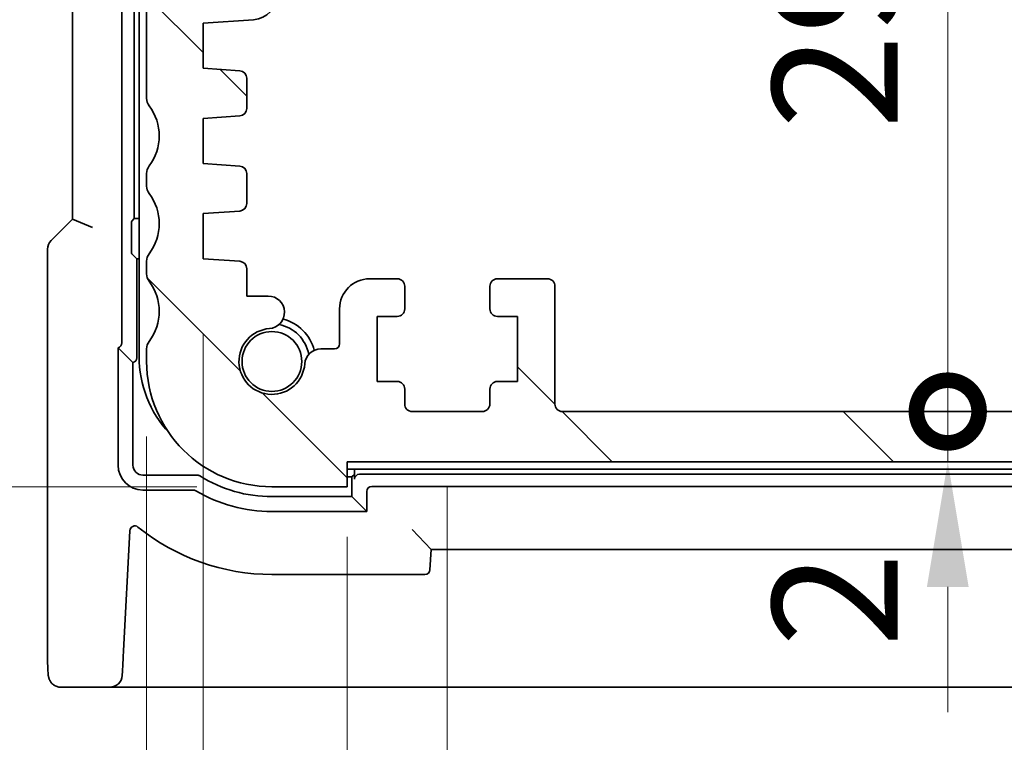
# Model space of a CAD drawing. Units: millimetres. Extents: x 29 to 3979, y 16 to 718.
# Drawn here: x 1089 to 1129, y 139 to 168 of the extents above; entities that cross this region are included whole.
import ezdxf

# ---------------------------------------------------------------- set-up
doc = ezdxf.new("R2010")
doc.units = ezdxf.units.MM
doc.header["$LTSCALE"] = 2
doc.layers.get('Defpoints').update_dxf_attribs({"lineweight": 25})
doc.layers.add('Dimension (ISO)', color=7, linetype='Continuous', lineweight=18)
doc.layers.add('Visible (ISO)', color=7, linetype='Continuous', lineweight=35)
doc.layers.add('Hatch (ISO)', color=1, linetype='Continuous', lineweight=18, true_color=0xff0000)
doc.styles.add('Note Text (TK)', font='MS PGothic.ttf')
doc.dimstyles.new('Default - Method 1b (TK)', dxfattribs={"dimscale": 2, "dimtxt": 2.5, "dimasz": 2.5, "dimexe": 1, "dimexo": 1.5, "dimgap": 1, "dimtad": 1, "dimtoh": 1, "dimrnd": 1e-08, "dimdsep": 46, "dimtxsty": 'Note Text (TK)', "dimcen": 0.09, "dimdle": 5, "dimclrd": 100, "dimclre": 100, "dimclrt": 7, "dimadec": 1, "dimazin": 1, "dimtfac": 1, "dimtmove": 0, "dimatfit": 3, "dimfxl": 0, "dimtolj": 1, "dimlwd": -1, "dimlwe": -1, "dimarcsym": 0})

# ---------------------------------------------------------------- blocks, each defined once
blk = doc.blocks.new('_DotSmall')
at = {"color": 0, "linetype": 'ByBlock', "const_width": 0.5}
blk.add_lwpolyline([(-0.0625, 0, 1), (0.0625, 0, 1)], format="xyb", close=True, dxfattribs=at)
blk = doc.blocks.new('*D34')
at = {"layer": 'Defpoints', "color": 0, "transparency": 16777216}
for p in [(1072.841, 173.519), (1094.798, 173.519), (1099.298, 149.569)]:
    blk.add_point(p, dxfattribs=at)
at = {"layer": 'Dimension (ISO)', "color": 100, "transparency": 16777216}
for p, q in [((1091.798, 173.519), (1070.841, 173.519)), ((1072.841, 154.569), (1072.841, 173.519)), ((1096.298, 149.569), (1070.841, 149.569))]:
    blk.add_line(p, q, dxfattribs=at)
blk.add_solid([(1072.007, 154.569), (1073.674, 154.569), (1072.841, 149.569)], dxfattribs=at)
at = {"layer": 'Dimension (ISO)', "color": 100, "transparency": 16777216, "xscale": 5, "yscale": 5, "zscale": 5, "rotation": 90}
blk.add_blockref('_DotSmall', (1072.841, 173.519), dxfattribs=at)
at = {"layer": 'Dimension (ISO)', "color": 7, "transparency": 16777216, "insert": (1068.341, 157.027), "char_height": 5, "attachment_point": 4, "rotation": 90, "style": 'Note Text (TK)'}
blk.add_mtext('\\A1;23.95', dxfattribs=at)
blk = doc.blocks.new('*D35')
at = {"layer": 'Defpoints', "color": 0, "transparency": 16777216}
for p in [(1099.298, 184.569), (1055.341, 149.569), (1099.298, 149.569)]:
    blk.add_point(p, dxfattribs=at)
at = {"layer": 'Dimension (ISO)', "color": 100, "transparency": 16777216}
for p, q in [((1096.298, 184.569), (1053.341, 184.569)), ((1055.341, 179.569), (1055.341, 154.569)), ((1096.298, 149.569), (1053.341, 149.569))]:
    blk.add_line(p, q, dxfattribs=at)
for points in [[(1054.507, 179.569), (1056.174, 179.569), (1055.341, 184.569)], [(1054.507, 154.569), (1056.174, 154.569), (1055.341, 149.569)]]:
    blk.add_solid(points, dxfattribs=at)
at = {"layer": 'Dimension (ISO)', "color": 7, "transparency": 16777216, "insert": (1050.841, 163.802), "char_height": 5, "attachment_point": 4, "rotation": 90, "style": 'Note Text (TK)'}
blk.add_mtext('\\A1;35', dxfattribs=at)
blk = doc.blocks.new('*D37')
at = {"layer": 'Defpoints', "color": 0, "transparency": 16777216}
for p in [(1102.798, 181.569), (1126.277, 181.569), (1110.898, 152.569)]:
    blk.add_point(p, dxfattribs=at)
at = {"layer": 'Dimension (ISO)', "color": 100, "transparency": 16777216}
blk.add_line((1126.277, 152.569), (1126.277, 181.569), dxfattribs=at)
at = {"layer": 'Dimension (ISO)', "color": 100, "transparency": 16777216, "xscale": 5, "yscale": 5, "zscale": 5}
for p, rotation in [((1126.277, 181.569), 90), ((1126.277, 152.569), 270)]:
    blk.add_blockref('_DotSmall', p, dxfattribs=dict(at, rotation=rotation))
at = {"layer": 'Dimension (ISO)', "color": 7, "transparency": 16777216, "insert": (1121.777, 163.841), "char_height": 5, "attachment_point": 4, "rotation": 90, "style": 'Note Text (TK)'}
blk.add_mtext('\\A1;29', dxfattribs=at)
blk = doc.blocks.new('*D38')
at = {"layer": 'Defpoints', "color": 0, "transparency": 16777216}
for p in [(1110.898, 152.569), (1126.277, 152.569), (1102.298, 150.569)]:
    blk.add_point(p, dxfattribs=at)
at = {"layer": 'Dimension (ISO)', "color": 100, "transparency": 16777216}
for p, q in [((1126.277, 152.569), (1126.277, 157.569)), ((1126.277, 150.569), (1126.277, 152.569)), ((1126.277, 145.569), (1126.277, 140.569))]:
    blk.add_line(p, q, dxfattribs=at)
blk.add_solid([(1125.443, 145.569), (1127.11, 145.569), (1126.277, 150.569)], dxfattribs=at)
at = {"layer": 'Dimension (ISO)', "color": 100, "transparency": 16777216, "xscale": 5, "yscale": 5, "zscale": 5, "rotation": 270}
blk.add_blockref('_DotSmall', (1126.277, 152.569), dxfattribs=at)
at = {"layer": 'Dimension (ISO)', "color": 7, "transparency": 16777216, "insert": (1121.777, 143.172), "char_height": 5, "attachment_point": 4, "rotation": 90, "style": 'Note Text (TK)'}
blk.add_mtext('\\A1;2', dxfattribs=at)
blk = doc.blocks.new('*D40')
at = {"layer": 'Defpoints', "color": 0, "transparency": 16777216}
for p in [(1102.298, 150.569), (1226.298, 150.569), (1226.298, 106.569)]:
    blk.add_point(p, dxfattribs=at)
at = {"layer": 'Dimension (ISO)', "color": 100, "transparency": 16777216}
for p, q in [((1102.298, 147.569), (1102.298, 104.569)), ((1226.298, 147.569), (1226.298, 104.569)), ((1107.298, 106.569), (1221.298, 106.569))]:
    blk.add_line(p, q, dxfattribs=at)
for points in [[(1107.298, 107.402), (1107.298, 105.735), (1102.298, 106.569)], [(1221.298, 107.402), (1221.298, 105.735), (1226.298, 106.569)]]:
    blk.add_solid(points, dxfattribs=at)
at = {"layer": 'Dimension (ISO)', "color": 7, "transparency": 16777216, "insert": (1158.672, 111.069), "char_height": 5, "attachment_point": 4, "style": 'Note Text (TK)'}
blk.add_mtext('\\A1;124', dxfattribs=at)
blk = doc.blocks.new('*D41')
at = {"layer": 'Defpoints', "color": 0, "transparency": 16777216}
for p in [(1106.298, 152.569), (1222.298, 152.569), (1222.298, 124.069)]:
    blk.add_point(p, dxfattribs=at)
at = {"layer": 'Dimension (ISO)', "color": 100, "transparency": 16777216}
for p, q in [((1106.298, 149.569), (1106.298, 122.069)), ((1222.298, 149.569), (1222.298, 122.069)), ((1111.298, 124.069), (1217.298, 124.069))]:
    blk.add_line(p, q, dxfattribs=at)
for points in [[(1111.298, 124.902), (1111.298, 123.235), (1106.298, 124.069)], [(1217.298, 124.902), (1217.298, 123.235), (1222.298, 124.069)]]:
    blk.add_solid(points, dxfattribs=at)
at = {"layer": 'Dimension (ISO)', "color": 7, "transparency": 16777216, "insert": (1159.425, 128.569), "char_height": 5, "attachment_point": 4, "style": 'Note Text (TK)'}
blk.add_mtext('\\A1;116', dxfattribs=at)
blk = doc.blocks.new('*D42')
at = {"layer": 'Defpoints', "color": 0, "transparency": 16777216}
for p in [(1096.548, 158.669), (1232.048, 158.669), (1232.048, 89.069)]:
    blk.add_point(p, dxfattribs=at)
at = {"layer": 'Dimension (ISO)', "color": 100, "transparency": 16777216}
for p, q in [((1096.548, 155.669), (1096.548, 87.069)), ((1232.048, 155.669), (1232.048, 87.069)), ((1101.548, 89.069), (1227.048, 89.069))]:
    blk.add_line(p, q, dxfattribs=at)
for points in [[(1101.548, 89.902), (1101.548, 88.235), (1096.548, 89.069)], [(1227.048, 89.902), (1227.048, 88.235), (1232.048, 89.069)]]:
    blk.add_solid(points, dxfattribs=at)
at = {"layer": 'Dimension (ISO)', "color": 7, "transparency": 16777216, "insert": (1156.854, 93.569), "char_height": 5, "attachment_point": 4, "style": 'Note Text (TK)'}
blk.add_mtext('\\A1;135.5', dxfattribs=at)
blk = doc.blocks.new('*D43')
at = {"layer": 'Defpoints', "color": 0, "transparency": 16777216}
for p in [(1094.298, 154.569), (1234.298, 154.569), (1234.298, 71.569)]:
    blk.add_point(p, dxfattribs=at)
at = {"layer": 'Dimension (ISO)', "color": 100, "transparency": 16777216}
for p, q in [((1094.298, 151.569), (1094.298, 69.569)), ((1234.298, 151.569), (1234.298, 69.569)), ((1099.298, 71.569), (1229.298, 71.569))]:
    blk.add_line(p, q, dxfattribs=at)
for points in [[(1099.298, 72.402), (1099.298, 70.735), (1094.298, 71.569)], [(1229.298, 72.402), (1229.298, 70.735), (1234.298, 71.569)]]:
    blk.add_solid(points, dxfattribs=at)
at = {"layer": 'Dimension (ISO)', "color": 7, "transparency": 16777216, "insert": (1160.13, 76.069), "char_height": 5, "attachment_point": 4, "style": 'Note Text (TK)'}
blk.add_mtext('\\A1;140', dxfattribs=at)

msp = doc.modelspace()

# ---------------------------------------------------------------- hatches: boundary and pattern name
at = {"layer": 'Hatch (ISO)'}
h = msp.add_hatch(dxfattribs=at)
h.set_pattern_fill('ANSI31', color=256, scale=63.5, angle=90.00021, style=0)
h.set_pattern_definition([(135.0002, (784.75, -4), (-5.61264, -5.61268), [])])
edge = h.paths.add_edge_path()
edge.add_line((1102.2976, 150.5686), (1226.2976, 150.5686))
edge.add_line((1226.2976, 150.5686), (1226.2976, 149.5686))
edge.add_line((1226.2976, 149.5686), (1229.2976, 149.5686))
edge.add_ellipse((1229.2976, 154.5686), major_axis=(0, -5), ratio=1, start_angle=0, end_angle=90)
edge.add_line((1234.2976, 154.5686), (1234.2976, 155.0686))
edge.add_ellipse((1233.7976, 155.0686), major_axis=(0.5, 0), ratio=1, start_angle=0, end_angle=36.8699)
edge.add_ellipse((1235.7976, 156.5686), major_axis=(-1.6, -1.2), ratio=1, start_angle=286.2602, end_angle=360, ccw=False)
edge.add_ellipse((1233.7976, 158.0686), major_axis=(0.4, -0.3), ratio=1, start_angle=0, end_angle=36.8699)
edge.add_line((1234.2976, 158.0686), (1234.2976, 158.5686))
edge.add_ellipse((1233.7976, 158.5686), major_axis=(0.5, 0), ratio=1, start_angle=0, end_angle=36.8699)
edge.add_ellipse((1235.7976, 160.0686), major_axis=(-1.6, -1.2), ratio=1, start_angle=286.2602, end_angle=360, ccw=False)
edge.add_ellipse((1233.7976, 161.5686), major_axis=(0.4, -0.3), ratio=1, start_angle=0, end_angle=36.8699)
edge.add_line((1234.2976, 161.5686), (1234.2976, 162.0686))
edge.add_ellipse((1233.7976, 162.0686), major_axis=(0.5, 0), ratio=1, start_angle=0, end_angle=36.8699)
edge.add_ellipse((1235.7976, 163.5686), major_axis=(-1.6, -1.2), ratio=1, start_angle=286.2602, end_angle=360, ccw=False)
edge.add_ellipse((1233.7976, 165.0686), major_axis=(0.4, -0.3), ratio=1, start_angle=0, end_angle=36.8699)
edge.add_line((1234.2976, 165.0686), (1234.2976, 172.0186))
edge.add_ellipse((1233.7976, 172.0186), major_axis=(0.5, 0), ratio=1, start_angle=0, end_angle=36.8699)
edge.add_ellipse((1235.7976, 173.5186), major_axis=(-1.6, -1.2), ratio=1, start_angle=323.1301, end_angle=360, ccw=False)
edge.add_line((1233.7976, 173.5186), (1232.8976, 173.5186))
edge.add_ellipse((1232.8976, 173.2186), major_axis=(0, 0.3), ratio=1, start_angle=0, end_angle=90)
edge.add_line((1232.5976, 173.2186), (1232.5976, 170.2686))
edge.add_ellipse((1232.2976, 170.2686), major_axis=(0.3, 0), ratio=1, start_angle=270, end_angle=360, ccw=False)
edge.add_line((1232.2976, 169.9686), (1230.8976, 169.9686))
edge.add_ellipse((1230.8976, 170.2686), major_axis=(0, -0.3), ratio=1, start_angle=270, end_angle=360, ccw=False)
edge.add_line((1230.5976, 170.2686), (1230.5976, 173.2186))
edge.add_ellipse((1230.2976, 173.2186), major_axis=(0.3, 0), ratio=1, start_angle=0, end_angle=90)
edge.add_line((1230.2976, 173.5186), (1229.3976, 173.5186))
edge.add_ellipse((1229.3976, 173.2186), major_axis=(0, 0.3), ratio=1, start_angle=0, end_angle=90)
edge.add_line((1229.0976, 173.2186), (1229.0976, 169.2038))
edge.add_ellipse((1230.0976, 169.2038), major_axis=(-1, 0), ratio=1, start_angle=0, end_angle=86.10337)
edge.add_line((1230.0296, 168.2061), (1232.0476, 168.0686))
edge.add_line((1232.0476, 168.0686), (1232.0476, 166.2686))
edge.add_line((1232.0476, 166.2686), (1230.5766, 166.1658))
edge.add_ellipse((1230.5976, 165.8665), major_axis=(-0.0209, 0.2993), ratio=1, start_angle=0, end_angle=86)
edge.add_line((1230.2976, 165.8665), (1230.2976, 164.6681))
edge.add_ellipse((1230.5976, 164.6681), major_axis=(-0.3, 0), ratio=1, start_angle=0, end_angle=86.10337)
edge.add_line((1230.5772, 164.3688), (1232.0476, 164.2686))
edge.add_line((1232.0476, 164.2686), (1232.0476, 162.4686))
edge.add_line((1232.0476, 162.4686), (1230.5766, 162.3658))
edge.add_ellipse((1230.5976, 162.0665), major_axis=(-0.0209, 0.2993), ratio=1, start_angle=0, end_angle=86)
edge.add_line((1230.2976, 162.0665), (1230.2976, 160.8707))
edge.add_ellipse((1230.5976, 160.8707), major_axis=(-0.3, 0), ratio=1, start_angle=0, end_angle=86)
edge.add_line((1230.5766, 160.5715), (1232.0476, 160.4686))
edge.add_line((1232.0476, 160.4686), (1232.0476, 158.6686))
edge.add_line((1232.0476, 158.6686), (1230.5766, 158.5658))
edge.add_ellipse((1230.5976, 158.2665), major_axis=(-0.0209, 0.2993), ratio=1, start_angle=0, end_angle=86)
edge.add_line((1230.2976, 158.2665), (1230.2976, 157.178))
edge.add_line((1230.2976, 157.178), (1229.4455, 157.178))
edge.add_ellipse((1229.4455, 156.528), major_axis=(0, 0.65), ratio=1, start_angle=0, end_angle=175.68334)
edge.add_ellipse((1229.2976, 154.5686), major_axis=(0.099, 1.3113), ratio=1, start_angle=98.63332, end_angle=360, ccw=False)
edge.add_ellipse((1227.3381, 154.4207), major_axis=(0.6482, 0.0489), ratio=1, start_angle=0, end_angle=85.68334)
edge.add_line((1227.3381, 155.0707), (1226.7976, 155.0707))
edge.add_ellipse((1226.7976, 155.2707), major_axis=(0, -0.2), ratio=1, start_angle=270, end_angle=360, ccw=False)
edge.add_line((1226.5976, 155.2707), (1226.5976, 156.6686))
edge.add_ellipse((1225.3976, 156.6686), major_axis=(1.2, 0), ratio=1, start_angle=0, end_angle=90)
edge.add_line((1225.3976, 157.8686), (1224.2976, 157.8686))
edge.add_ellipse((1224.2976, 157.5686), major_axis=(0, 0.3), ratio=1, start_angle=0, end_angle=90)
edge.add_line((1223.9976, 157.5686), (1223.9976, 156.6686))
edge.add_ellipse((1224.2976, 156.6686), major_axis=(-0.3, 0), ratio=1, start_angle=0, end_angle=90)
edge.add_line((1224.2976, 156.3686), (1225.0976, 156.3686))
edge.add_line((1225.0976, 156.3686), (1225.0976, 153.7686))
edge.add_line((1225.0976, 153.7686), (1224.2976, 153.7686))
edge.add_ellipse((1224.2976, 153.4686), major_axis=(0, 0.3), ratio=1, start_angle=0, end_angle=90)
edge.add_line((1223.9976, 153.4686), (1223.9976, 152.8686))
edge.add_ellipse((1223.6976, 152.8686), major_axis=(0.3, 0), ratio=1, start_angle=270, end_angle=360, ccw=False)
edge.add_line((1223.6976, 152.5686), (1220.8976, 152.5686))
edge.add_ellipse((1220.8976, 152.8686), major_axis=(0, -0.3), ratio=1, start_angle=270, end_angle=360, ccw=False)
edge.add_line((1220.5976, 152.8686), (1220.5976, 153.4686))
edge.add_ellipse((1220.2976, 153.4686), major_axis=(0.3, 0), ratio=1, start_angle=0, end_angle=90)
edge.add_line((1220.2976, 153.7686), (1219.4976, 153.7686))
edge.add_line((1219.4976, 153.7686), (1219.4976, 156.3686))
edge.add_line((1219.4976, 156.3686), (1220.2976, 156.3686))
edge.add_ellipse((1220.2976, 156.6686), major_axis=(0, -0.3), ratio=1, start_angle=0, end_angle=90)
edge.add_line((1220.5976, 156.6686), (1220.5976, 157.5686))
edge.add_ellipse((1220.2976, 157.5686), major_axis=(0.3, 0), ratio=1, start_angle=0, end_angle=90)
edge.add_line((1220.2976, 157.8686), (1218.2976, 157.8686))
edge.add_ellipse((1218.2976, 157.5686), major_axis=(0, 0.3), ratio=1, start_angle=0, end_angle=90)
edge.add_line((1217.9976, 157.5686), (1217.9976, 152.8686))
edge.add_ellipse((1217.6976, 152.8686), major_axis=(0.3, 0), ratio=1, start_angle=270, end_angle=360, ccw=False)
edge.add_line((1217.6976, 152.5686), (1110.8976, 152.5686))
edge.add_ellipse((1110.8976, 152.8686), major_axis=(0, -0.3), ratio=1, start_angle=270, end_angle=360, ccw=False)
edge.add_line((1110.5976, 152.8686), (1110.5976, 157.5686))
edge.add_ellipse((1110.2976, 157.5686), major_axis=(0.3, 0), ratio=1, start_angle=0, end_angle=90)
edge.add_line((1110.2976, 157.8686), (1108.2976, 157.8686))
edge.add_ellipse((1108.2976, 157.5686), major_axis=(0, 0.3), ratio=1, start_angle=0, end_angle=90)
edge.add_line((1107.9976, 157.5686), (1107.9976, 156.6686))
edge.add_ellipse((1108.2976, 156.6686), major_axis=(-0.3, 0), ratio=1, start_angle=0, end_angle=90)
edge.add_line((1108.2976, 156.3686), (1109.0976, 156.3686))
edge.add_line((1109.0976, 156.3686), (1109.0976, 153.7686))
edge.add_line((1109.0976, 153.7686), (1108.2976, 153.7686))
edge.add_ellipse((1108.2976, 153.4686), major_axis=(0, 0.3), ratio=1, start_angle=0, end_angle=90)
edge.add_line((1107.9976, 153.4686), (1107.9976, 152.8686))
edge.add_ellipse((1107.6976, 152.8686), major_axis=(0.3, 0), ratio=1, start_angle=270, end_angle=360, ccw=False)
edge.add_line((1107.6976, 152.5686), (1104.8976, 152.5686))
edge.add_ellipse((1104.8976, 152.8686), major_axis=(0, -0.3), ratio=1, start_angle=270, end_angle=360, ccw=False)
edge.add_line((1104.5976, 152.8686), (1104.5976, 153.4686))
edge.add_ellipse((1104.2976, 153.4686), major_axis=(0.3, 0), ratio=1, start_angle=0, end_angle=90)
edge.add_line((1104.2976, 153.7686), (1103.4976, 153.7686))
edge.add_line((1103.4976, 153.7686), (1103.4976, 156.3686))
edge.add_line((1103.4976, 156.3686), (1104.2976, 156.3686))
edge.add_ellipse((1104.2976, 156.6686), major_axis=(0, -0.3), ratio=1, start_angle=0, end_angle=90)
edge.add_line((1104.5976, 156.6686), (1104.5976, 157.5686))
edge.add_ellipse((1104.2976, 157.5686), major_axis=(0.3, 0), ratio=1, start_angle=0, end_angle=90)
edge.add_line((1104.2976, 157.8686), (1103.1976, 157.8686))
edge.add_ellipse((1103.1976, 156.6686), major_axis=(0, 1.2), ratio=1, start_angle=0, end_angle=90)
edge.add_line((1101.9976, 156.6686), (1101.9976, 155.2707))
edge.add_ellipse((1101.7976, 155.2707), major_axis=(0.2, 0), ratio=1, start_angle=270, end_angle=360, ccw=False)
edge.add_line((1101.7976, 155.0707), (1101.257, 155.0707))
edge.add_ellipse((1101.257, 154.4207), major_axis=(0, 0.65), ratio=1, start_angle=0, end_angle=85.68334)
edge.add_ellipse((1099.2976, 154.5686), major_axis=(1.3113, -0.099), ratio=1, start_angle=98.63332, end_angle=360, ccw=False)
edge.add_ellipse((1099.1497, 156.528), major_axis=(0.0489, -0.6482), ratio=1, start_angle=0, end_angle=175.68334)
edge.add_line((1099.1497, 157.178), (1098.2976, 157.178))
edge.add_line((1098.2976, 157.178), (1098.2976, 158.2665))
edge.add_ellipse((1097.9976, 158.2665), major_axis=(0.3, 0), ratio=1, start_angle=0, end_angle=86)
edge.add_line((1098.0185, 158.5658), (1096.5476, 158.6686))
edge.add_line((1096.5476, 158.6686), (1096.5476, 160.4686))
edge.add_line((1096.5476, 160.4686), (1098.0185, 160.5715))
edge.add_ellipse((1097.9976, 160.8707), major_axis=(0.0209, -0.2993), ratio=1, start_angle=0, end_angle=86)
edge.add_line((1098.2976, 160.8707), (1098.2976, 162.0665))
edge.add_ellipse((1097.9976, 162.0665), major_axis=(0.3, 0), ratio=1, start_angle=0, end_angle=86)
edge.add_line((1098.0185, 162.3658), (1096.5476, 162.4686))
edge.add_line((1096.5476, 162.4686), (1096.5476, 164.2686))
edge.add_line((1096.5476, 164.2686), (1098.0179, 164.3688))
edge.add_ellipse((1097.9976, 164.6681), major_axis=(0.0204, -0.2993), ratio=1, start_angle=0, end_angle=86.10337)
edge.add_line((1098.2976, 164.6681), (1098.2976, 165.8665))
edge.add_ellipse((1097.9976, 165.8665), major_axis=(0.3, 0), ratio=1, start_angle=0, end_angle=86)
edge.add_line((1098.0185, 166.1658), (1096.5476, 166.2686))
edge.add_line((1096.5476, 166.2686), (1096.5476, 168.0686))
edge.add_line((1096.5476, 168.0686), (1098.5655, 168.2061))
edge.add_ellipse((1098.4976, 169.2038), major_axis=(0.068, -0.9977), ratio=1, start_angle=0, end_angle=86.10337)
edge.add_line((1099.4976, 169.2038), (1099.4976, 173.2186))
edge.add_ellipse((1099.1976, 173.2186), major_axis=(0.3, 0), ratio=1, start_angle=0, end_angle=90)
edge.add_line((1099.1976, 173.5186), (1098.2976, 173.5186))
edge.add_ellipse((1098.2976, 173.2186), major_axis=(0, 0.3), ratio=1, start_angle=0, end_angle=90)
edge.add_line((1097.9976, 173.2186), (1097.9976, 170.2686))
edge.add_ellipse((1097.6976, 170.2686), major_axis=(0.3, 0), ratio=1, start_angle=270, end_angle=360, ccw=False)
edge.add_line((1097.6976, 169.9686), (1096.2976, 169.9686))
edge.add_ellipse((1096.2976, 170.2686), major_axis=(0, -0.3), ratio=1, start_angle=270, end_angle=360, ccw=False)
edge.add_line((1095.9976, 170.2686), (1095.9976, 173.2186))
edge.add_ellipse((1095.6976, 173.2186), major_axis=(0.3, 0), ratio=1, start_angle=0, end_angle=90)
edge.add_line((1095.6976, 173.5186), (1094.7976, 173.5186))
edge.add_ellipse((1092.7976, 173.5186), major_axis=(2, 0), ratio=1, start_angle=323.1301, end_angle=360, ccw=False)
edge.add_ellipse((1094.7976, 172.0186), major_axis=(-0.4, 0.3), ratio=1, start_angle=0, end_angle=36.8699)
edge.add_line((1094.2976, 172.0186), (1094.2976, 165.0686))
edge.add_ellipse((1094.7976, 165.0686), major_axis=(-0.5, 0), ratio=1, start_angle=0, end_angle=36.8699)
edge.add_ellipse((1092.7976, 163.5686), major_axis=(1.6, 1.2), ratio=1, start_angle=286.2602, end_angle=360, ccw=False)
edge.add_ellipse((1094.7976, 162.0686), major_axis=(-0.4, 0.3), ratio=1, start_angle=0, end_angle=36.8699)
edge.add_line((1094.2976, 162.0686), (1094.2976, 161.5686))
edge.add_ellipse((1094.7976, 161.5686), major_axis=(-0.5, 0), ratio=1, start_angle=0, end_angle=36.8699)
edge.add_ellipse((1092.7976, 160.0686), major_axis=(1.6, 1.2), ratio=1, start_angle=286.2602, end_angle=360, ccw=False)
edge.add_ellipse((1094.7976, 158.5686), major_axis=(-0.4, 0.3), ratio=1, start_angle=0, end_angle=36.8699)
edge.add_line((1094.2976, 158.5686), (1094.2976, 158.0686))
edge.add_ellipse((1094.7976, 158.0686), major_axis=(-0.5, 0), ratio=1, start_angle=0, end_angle=36.8699)
edge.add_ellipse((1092.7976, 156.5686), major_axis=(1.6, 1.2), ratio=1, start_angle=286.2602, end_angle=360, ccw=False)
edge.add_ellipse((1094.7976, 155.0686), major_axis=(-0.4, 0.3), ratio=1, start_angle=0, end_angle=36.8699)
edge.add_line((1094.2976, 155.0686), (1094.2976, 154.5686))
edge.add_ellipse((1099.2976, 154.5686), major_axis=(-5, 0), ratio=1, start_angle=0, end_angle=90)
edge.add_line((1099.2976, 149.5686), (1102.2976, 149.5686))
edge.add_line((1102.2976, 149.5686), (1102.2976, 150.5686))

# ---------------------------------------------------------------- linework, layer by layer
at = {"layer": 'Visible (ISO)'}
for p, q in [((1093.3087, 155.3091), (1093.3087, 179.5686)), ((1093.9976, 179.3686), (1093.9976, 154.7686)), ((1091.3406, 173.8864), (1091.3406, 160.2508)), ((1093.7976, 160.2686), (1093.7976, 173.8686)), ((1094.2976, 172.0186), (1094.2976, 165.0686)), ((1096.5476, 168.0686), (1098.5655, 168.2061)), ((1096.5476, 166.2686), (1096.5476, 168.0686)), ((1098.0185, 166.1658), (1096.5476, 166.2686)), ((1098.2976, 164.6681), (1098.2976, 165.8665)), ((1096.5476, 164.2686), (1098.0179, 164.3688)), ((1096.5476, 162.4686), (1096.5476, 164.2686)), ((1098.0185, 162.3658), (1096.5476, 162.4686)), ((1094.2976, 162.0686), (1094.2976, 161.5686)), ((1098.2976, 160.8707), (1098.2976, 162.0665)), ((1096.5476, 160.4686), (1098.0185, 160.5715)), ((1096.5476, 158.6686), (1096.5476, 160.4686)), ((1091.3406, 160.2508), (1090.487, 159.3972)), ((1091.3406, 160.2508), (1092.1406, 159.9194)), ((1093.6928, 159.0665), (1093.6928, 159.9707)), ((1093.6995, 160.1706), (1093.7976, 160.2686)), ((1093.9976, 160.2686), (1093.7976, 160.2686)), ((1090.3406, 159.0437), (1090.3406, 143.0686)), ((1093.6995, 158.8666), (1093.9023, 158.6639)), ((1093.9023, 158.6639), (1093.9976, 158.6639)), ((1093.9023, 154.7155), (1093.9023, 158.6639)), ((1094.2976, 158.5686), (1094.2976, 158.0686)), ((1098.0185, 158.5658), (1096.5476, 158.6686)), ((1098.2976, 157.178), (1098.2976, 158.2665)), ((1104.2976, 157.8686), (1103.1976, 157.8686)), ((1110.2976, 157.8686), (1108.2976, 157.8686)), ((1104.5976, 156.6686), (1104.5976, 157.5686)), ((1107.9976, 157.5686), (1107.9976, 156.6686)), ((1110.5976, 152.8686), (1110.5976, 157.5686)), ((1099.1497, 157.178), (1098.2976, 157.178)), ((1101.9976, 156.6686), (1101.9976, 155.2707)), ((1103.4976, 153.7686), (1103.4976, 156.3686)), ((1103.4976, 156.3686), (1104.2976, 156.3686)), ((1108.2976, 156.3686), (1109.0976, 156.3686)), ((1109.0976, 156.3686), (1109.0976, 153.7686)), ((1093.1587, 155.1156), (1093.7523, 154.5219)), ((1093.1587, 150.4267), (1093.1587, 155.1156)), ((1094.2976, 155.0686), (1094.2976, 154.5686)), ((1101.7976, 155.0707), (1101.257, 155.0707)), ((1093.7523, 150.4267), (1093.7523, 154.5219)), ((1104.2976, 153.7686), (1103.4976, 153.7686)), ((1109.0976, 153.7686), (1108.2976, 153.7686)), ((1104.5976, 152.8686), (1104.5976, 153.4686)), ((1107.9976, 153.4686), (1107.9976, 152.8686)), ((1107.6976, 152.5686), (1104.8976, 152.5686)), ((1217.6976, 152.5686), (1110.8976, 152.5686)), ((1102.2976, 150.5686), (1226.2976, 150.5686)), ((1102.2976, 149.5686), (1102.2976, 150.5686)), ((1102.2976, 150.2686), (1226.2976, 150.2686)), ((1102.5976, 150.2618), (1102.5976, 149.8687)), ((1096.32, 150.0315), (1094.1476, 150.0315)), ((1102.2976, 149.9639), (1102.4928, 149.9639)), ((1102.5908, 150.0619), (1102.4928, 149.9639)), ((1102.4928, 149.9639), (1102.4928, 149.1734)), ((1225.7977, 150.0686), (1102.7974, 150.0686)), ((1096.1536, 149.4378), (1094.1476, 149.4378)), ((1099.2976, 149.5686), (1102.2976, 149.5686)), ((1103.0865, 149.3799), (1103.0865, 148.5797)), ((1225.3088, 149.5797), (1103.2863, 149.5797)), ((1102.4928, 149.1734), (1099.2976, 149.1734)), ((1103.0865, 148.5797), (1102.4928, 149.1734)), ((1103.0865, 148.5797), (1099.2976, 148.5797)), ((1093.374, 143.0268), (1093.625, 147.8161)), ((1105.65, 147.0686), (1104.8908, 147.8686)), ((1105.6075, 146.2582), (1105.65, 147.0686)), ((1105.65, 147.0686), (1222.9452, 147.0686)), ((1099.2976, 146.0686), (1105.4078, 146.0686)), ((1090.8769, 141.5686), (1092.8231, 141.5686)), ((1092.8231, 141.5686), (1093.5221, 141.5686)), ((1093.5221, 141.5686), (1235.073, 141.5686))]:
    msp.add_line(p, q, dxfattribs=at)
msp.add_circle((1099.2976, 154.5686), 1.1933, dxfattribs=at)
for centre, radius, start, end in [((1098.4976, 169.2038), 1, 273.89663, 0), ((1097.9976, 165.8665), 0.3, 0, 86), ((1094.7976, 165.0686), 0.5, 180, 216.8699), ((1092.7976, 163.5686), 2, 323.1301, 36.8699), ((1097.9976, 164.6681), 0.3, 273.89663, 0), ((1094.7976, 162.0686), 0.5, 143.1301, 180), ((1097.9976, 162.0665), 0.3, 0, 86), ((1094.7976, 161.5686), 0.5, 180, 216.8699), ((1092.7976, 160.0686), 2, 323.1301, 36.8699), ((1097.9976, 160.8707), 0.3, 274, 0), ((1090.8406, 159.0437), 0.5, 135, 180), ((1094.7976, 158.5686), 0.5, 143.1301, 180), ((1097.9976, 158.2665), 0.3, 0, 86), ((1094.7976, 158.0686), 0.5, 180, 216.8699), ((1092.7976, 156.5686), 2, 323.1301, 36.8699), ((1103.1976, 156.6686), 1.2, 90, 180), ((1104.2976, 157.5686), 0.3, 0, 90), ((1108.2976, 157.5686), 0.3, 90, 180), ((1110.2976, 157.5686), 0.3, 0, 90), ((1099.1497, 156.528), 0.65, 274.31666, 90), ((1104.2976, 156.6686), 0.3, 270, 0), ((1108.2976, 156.6686), 0.3, 180, 270), ((1099.2976, 154.5686), 1.5, 10.88509, 79.11491), ((1099.2976, 154.5686), 1.75, 14.7237, 75.2763), ((1099.2976, 154.5686), 1.315, 94.31666, 355.68334), ((1094.7976, 155.0686), 0.5, 143.1301, 180), ((1101.7976, 155.2707), 0.2, 270, 0), ((1101.257, 154.4207), 0.65, 90, 175.68334), ((1098.4976, 154.7686), 4.5, 180, 222.70644), ((1099.2976, 154.5686), 5, 180, 270), ((1104.2976, 153.4686), 0.3, 0, 90), ((1108.2976, 153.4686), 0.3, 90, 180), ((1104.8976, 152.8686), 0.3, 180, 270), ((1107.6976, 152.8686), 0.3, 270, 0), ((1110.8976, 152.8686), 0.3, 180, 270), ((1094.1476, 150.4267), 0.9889, 180, 270), ((1094.1476, 150.4267), 0.3952, 180, 270), ((1099.2976, 154.5686), 5.3952, 237.84799, 270), ((1099.2976, 154.5686), 5.9889, 239.46852, 270), ((1093.8247, 147.8056), 0.2, 51.0189, 177), ((1099.2976, 154.5686), 8.5, 231.0189, 270), ((1105.4078, 146.2686), 0.2, 270, 357), ((1092.8231, 142.0686), 0.5, 270, 357)]:
    msp.add_arc(centre, radius, start, end, dxfattribs=at)
for centre, major_axis, ratio, start_param, end_param in [((1093.6998, 159.9707), (0, 0.2), 0.0349208, 0.0349066, 1.5707963), ((1093.6998, 159.0665), (0, 0.2), 0.0349208, 1.5707963, 3.1066861), ((1093.1085, 155.3094), (0.1416, -0.1416), 0.9987828, 5.7503303, 7.0679745), ((1093.7022, 154.7157), (0.1416, -0.1416), 0.9987828, 5.7503303, 7.0679745), ((1102.5906, 150.2618), (0, -0.2), 0.0349208, 0.0349066, 1.5707963), ((1102.7977, 149.8685), (-0.1416, 0.1416), 0.9987828, 5.4983961, 7.0679745), ((1103.2866, 149.3796), (-0.1416, 0.1416), 0.9987828, 5.4983961, 7.0679745)]:
    msp.add_ellipse(centre, major_axis=major_axis, ratio=ratio, start_param=start_param, end_param=end_param, dxfattribs=at)
for points, knots in [([(1096.32, 150.0315), (1096.3387, 150.0315), (1096.3574, 150.0288), (1096.3934, 150.0185), (1096.4105, 150.0108), (1096.4264, 150.0008)], [0, 0, 0, 0, 0.005617395, 0.005617395, 0.01123478, 0.01123478, 0.01123478, 0.01123478]), ([(1096.1536, 149.4378), (1096.1714, 149.4378), (1096.1891, 149.4354), (1096.2234, 149.4261), (1096.2398, 149.4191), (1096.2551, 149.4101)], [0, 0, 0, 0, 0.005333405, 0.005333405, 0.010666801, 0.010666801, 0.010666801, 0.010666801]), ([(1090.8769, 141.5686), (1090.8239, 141.5686), (1090.77, 141.5772), (1090.6693, 141.6105), (1090.6211, 141.6354), (1090.5357, 141.6986), (1090.4975, 141.7377), (1090.452, 141.8019), (1090.4387, 141.8241), (1090.4169, 141.8675), (1090.4079, 141.889), (1090.3952, 141.9256), (1090.3907, 141.9411), (1090.3815, 141.9773), (1090.3779, 141.9968), (1090.3719, 142.0345), (1090.3696, 142.0528), (1090.3618, 142.1277), (1090.358, 142.19), (1090.3499, 142.3621), (1090.3464, 142.4808), (1090.3422, 142.7103), (1090.3411, 142.8219), (1090.3406, 142.9782), (1090.3406, 143.0234), (1090.3406, 143.0686)], [0, 0, 0, 0, 0.0159858, 0.0159858, 0.03190345, 0.03190345, 0.04794871, 0.04794871, 0.05575638, 0.05575638, 0.06293238, 0.06293238, 0.06834842, 0.06834842, 0.0764452, 0.0764452, 0.08586336, 0.08586336, 0.11421676, 0.11421676, 0.1535561, 0.1535561, 0.18697408, 0.18697408, 0.20053545, 0.20053545, 0.20053545, 0.20053545]), ([(1093.3224, 142.0425), (1093.3224, 142.0425), (1093.3248, 142.0889), (1093.3329, 142.2434), (1093.3386, 142.352), (1093.3508, 142.585), (1093.3571, 142.7048), (1093.3669, 142.8916), (1093.3705, 142.9613), (1093.374, 143.0268)], [-1, -1, -1, -1, -0.7016545, -0.7016545, -0.4103833, -0.4103833, -0.1578397, -0.1578397, 0, 0, 0, 0])]:
    msp.add_open_spline(points, degree=3, knots=knots, dxfattribs=at)

# ---------------------------------------------------------------- dimensions: what is measured, and where the dimension line sits
at = {"layer": 'Dimension (ISO)', "color": 100, "true_color": 0x00ff3f}
for base, p1, p2, angle, override, picture, middle in [((1055.3406, 149.5686), (1099.2976, 184.5686), (1099.2976, 149.5686), 270, {"dimtoh": 0, "dimtofl": 0, "dimatfit": 1}, '*D35', (1055.3406, 167.0686)), ((1126.2766, 181.5686), (1110.8976, 152.5686), (1102.7976, 181.5686), 90, {"dimgap": 1, "dimtoh": 0, "dimdec": 2, "dimblk1": 'DotSmall', "dimblk2": 'DotSmall', "dimsah": 1, "dimdle": 0, "dimse1": 1, "dimse2": 1, "dimtol": 0, "dimlim": 0, "dimtp": 0, "dimtm": 0, "dimtdec": 2, "dimtofl": 0, "dimatfit": 1}, '*D37', (1126.2766, 167.0936)), ((1072.8406, 173.5186), (1099.2976, 149.5686), (1094.7976, 173.5186), 90, {"dimtoh": 0, "dimblk2": 'DotSmall', "dimsah": 1, "dimdle": 0, "dimtofl": 0, "dimtmove": 1, "dimatfit": 1}, '*D34', (1072.8406, 164.6686)), ((1232.0476, 89.0686), (1096.5476, 158.6686), (1232.0476, 158.6686), 180, {"dimtoh": 0, "dimtofl": 0, "dimatfit": 1}, '*D42', (1164.2976, 89.0686)), ((1126.2766, 152.5686), (1102.2976, 150.5686), (1110.8976, 152.5686), 90, {"dimtoh": 0, "dimblk2": 'DotSmall', "dimsah": 1, "dimdle": 0, "dimse1": 1, "dimse2": 1, "dimtmove": 1, "dimatfit": 1}, '*D38', (1126.2766, 144.6206)), ((1234.2976, 71.5686), (1094.2976, 154.5686), (1234.2976, 154.5686), 180, {"dimtoh": 0, "dimtofl": 0, "dimatfit": 1}, '*D43', (1165.073, 71.5686)), ((1222.2976, 124.0686), (1106.2976, 152.5686), (1222.2976, 152.5686), 180, {"dimtoh": 0, "dimtofl": 0, "dimatfit": 1}, '*D41', (1164.2976, 124.0686)), ((1226.2976, 106.5686), (1102.2976, 150.5686), (1226.2976, 150.5686), 180, {"dimtoh": 0, "dimtofl": 0, "dimatfit": 1}, '*D40', (1163.6291, 106.5686))]:
    dim = msp.add_linear_dim(base=base, p1=p1, p2=p2, angle=angle, dimstyle='Default - Method 1b (TK)', override=override, dxfattribs=at)
    dim.commit()
    dim.dimension.update_dxf_attribs({"geometry": picture, "text_midpoint": middle, "dimtype": 160})

doc.saveas('drawing.dxf')
